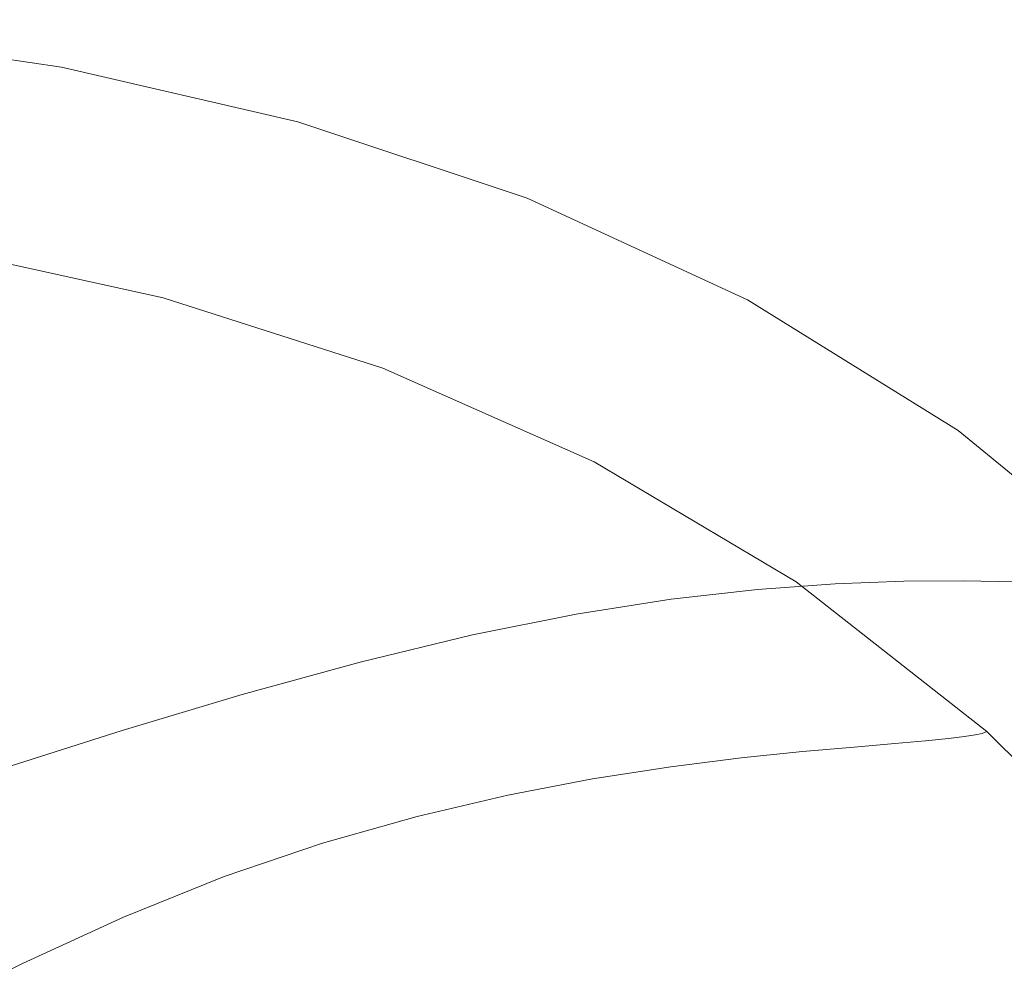
# Model space of a CAD drawing. Extents: x -833 to 850, y -406 to 406.
# Drawn here: x 515 to 687, y 230 to 399 of the extents above; entities that cross this region are included whole.
import ezdxf

# ---------------------------------------------------------------- set-up
doc = ezdxf.new("R2010")
doc.units = 0
doc.header["$LTSCALE"] = 500
doc.header["$MEASUREMENT"] = 0
doc.layers.add('BESCO_AKRYL', color=7, linetype='Continuous')

msp = doc.modelspace()

# ---------------------------------------------------------------- linework, layer by layer
at = {"layer": 'BESCO_AKRYL', "lineweight": 0}
for points, invisible_edges in [([(515.38, 392.88, 640.42), (511.48, 393.12, 625.74), (469.42, 399.49, 619.69), (473.18, 399.24, 634.22)], 15), ([(518.23, 392.67, 651.18), (515.38, 392.88, 640.42), (473.18, 399.24, 634.22), (475.92, 399.03, 644.87)], 15), ([(520.16, 392.46, 658.65), (518.23, 392.67, 651.18), (475.92, 399.03, 644.87), (477.78, 398.81, 652.27)], 15), ([(520.16, 392.46, 658.65), (477.78, 398.81, 652.27), (478.92, 398.58, 657.05), (521.34, 392.23, 663.47)], 15), ([(521.34, 392.23, 663.47), (478.92, 398.58, 657.05), (479.5, 398.3, 659.81), (521.93, 391.95, 666.25)], 15), ([(521.7, 390.59, 668.69), (521.95, 391.16, 668.24), (479.54, 397.49, 661.78), (479.31, 396.92, 662.23)], 15), ([(521.93, 391.95, 666.25), (479.5, 398.3, 659.81), (479.65, 397.94, 661.17), (522.08, 391.6, 667.63)], 15), ([(522.08, 391.6, 667.63), (479.65, 397.94, 661.17), (479.54, 397.49, 661.78), (521.95, 391.16, 668.24)], 11), ([(520.83, 389.08, 669.21), (521.32, 389.9, 669.01), (478.97, 396.22, 662.55), (478.52, 395.39, 662.76)], 15), ([(521.32, 389.9, 669.01), (521.7, 390.59, 668.69), (479.31, 396.92, 662.23), (478.97, 396.22, 662.55)], 15), ([(472.13, 393.4, 485.18), (482.72, 393.99, 520.77), (522.88, 384.36, 525.75), (511.93, 383.78, 489.82)], 15), ([(520.23, 388.14, 669.32), (477.97, 394.43, 662.87), (477.32, 393.34, 662.9), (519.52, 387.07, 669.34)], 15), ([(520.23, 388.14, 669.32), (520.83, 389.08, 669.21), (478.52, 395.39, 662.76), (477.97, 394.43, 662.87)], 15), ([(482.72, 393.99, 520.77), (491.96, 394.06, 553.33), (532.43, 384.42, 558.62), (522.88, 384.36, 525.75)], 15), ([(491.96, 394.06, 553.33), (499.84, 393.8, 582.16), (540.57, 384.17, 587.72), (532.43, 384.42, 558.62)], 15), ([(499.84, 393.8, 582.16), (506.35, 393.42, 606.53), (547.3, 383.8, 612.33), (540.57, 384.17, 587.72)], 15), ([(518.7, 385.86, 669.3), (476.57, 392.12, 662.87), (475.73, 390.76, 662.8), (517.79, 384.53, 669.22)], 15), ([(519.52, 387.07, 669.34), (477.32, 393.34, 662.9), (476.57, 392.12, 662.87), (518.7, 385.86, 669.3)], 15), ([(511.48, 393.12, 625.74), (552.6, 383.51, 631.73), (547.3, 383.8, 612.33), (506.35, 393.42, 606.53)], 15), ([(515.38, 392.88, 640.42), (556.64, 383.27, 646.54), (552.6, 383.51, 631.73), (511.48, 393.12, 625.74)], 15), ([(518.23, 392.67, 651.18), (559.57, 383.06, 657.4), (556.64, 383.27, 646.54), (515.38, 392.88, 640.42)], 15), ([(520.16, 392.46, 658.65), (561.56, 382.86, 664.95), (559.57, 383.06, 657.4), (518.23, 392.67, 651.18)], 15), ([(520.16, 392.46, 658.65), (521.34, 392.23, 663.47), (562.78, 382.63, 669.81), (561.56, 382.86, 664.95)], 15), ([(521.34, 392.23, 663.47), (521.93, 391.95, 666.25), (563.38, 382.36, 672.62), (562.78, 382.63, 669.81)], 15), ([(517.79, 384.53, 669.22), (475.73, 390.76, 662.8), (474.79, 389.26, 662.7), (516.77, 383.06, 669.11)], 15), ([(521.32, 389.9, 669.01), (562.69, 380.36, 675.38), (563.1, 381.04, 675.07), (521.7, 390.59, 668.69)], 15), ([(521.7, 390.59, 668.69), (563.1, 381.04, 675.07), (563.38, 381.59, 674.61), (521.95, 391.16, 668.24)], 15), ([(521.93, 391.95, 666.25), (522.08, 391.6, 667.63), (563.53, 382.02, 674.01), (563.38, 382.36, 672.62)], 15), ([(522.08, 391.6, 667.63), (521.95, 391.16, 668.24), (563.38, 381.59, 674.61), (563.53, 382.02, 674.01)], 13), ([(515.66, 381.45, 668.99), (516.77, 383.06, 669.11), (474.79, 389.26, 662.7), (473.77, 387.63, 662.6)], 15), ([(520.23, 388.14, 669.32), (561.51, 378.65, 675.68), (562.16, 379.57, 675.58), (520.83, 389.08, 669.21)], 15), ([(520.83, 389.08, 669.21), (562.16, 379.57, 675.58), (562.69, 380.36, 675.38), (521.32, 389.9, 669.01)], 15), ([(514.48, 379.73, 668.86), (515.66, 381.45, 668.99), (473.77, 387.63, 662.6), (472.68, 385.88, 662.48)], 15), ([(519.52, 387.07, 669.34), (518.7, 385.86, 669.3), (559.86, 376.43, 675.65), (560.74, 377.6, 675.7)], 15), ([(520.23, 388.14, 669.32), (519.52, 387.07, 669.34), (560.74, 377.6, 675.7), (561.51, 378.65, 675.68)], 15), ([(518.7, 385.86, 669.3), (517.79, 384.53, 669.22), (558.87, 375.12, 675.56), (559.86, 376.43, 675.65)], 15), ([(511.93, 383.78, 489.82), (550.69, 370.29, 494.37), (537.99, 369.05, 455.76), (499.6, 382.48, 451.57)], 15), ([(511.93, 383.78, 489.82), (522.88, 384.36, 525.75), (561.95, 370.85, 530.62), (550.69, 370.29, 494.37)], 15), ([(517.79, 384.53, 669.22), (516.77, 383.06, 669.11), (557.77, 373.69, 675.44), (558.87, 375.12, 675.56)], 15), ([(522.88, 384.36, 525.75), (532.43, 384.42, 558.62), (571.78, 370.92, 563.8), (561.95, 370.85, 530.62)], 15), ([(532.43, 384.42, 558.62), (540.57, 384.17, 587.72), (580.15, 370.67, 593.18), (571.78, 370.92, 563.8)], 15), ([(540.57, 384.17, 587.72), (547.3, 383.8, 612.33), (587.07, 370.32, 618.01), (580.15, 370.67, 593.18)], 15), ([(552.6, 383.51, 631.73), (592.52, 370.04, 637.59), (587.07, 370.32, 618.01), (547.3, 383.8, 612.33)], 15), ([(556.64, 383.27, 646.54), (596.67, 369.81, 652.54), (592.52, 370.04, 637.59), (552.6, 383.51, 631.73)], 15), ([(499.6, 382.48, 451.57), (537.99, 369.05, 455.76), (523.86, 366.92, 415.53), (485.88, 380.28, 411.71)], 15), ([(515.66, 381.45, 668.99), (556.58, 372.12, 675.3), (557.77, 373.69, 675.44), (516.77, 383.06, 669.11)], 15), ([(559.57, 383.06, 657.4), (599.69, 369.6, 663.5), (596.67, 369.81, 652.54), (556.64, 383.27, 646.54)], 15), ([(561.56, 382.86, 664.95), (601.74, 369.41, 671.11), (599.69, 369.6, 663.5), (559.57, 383.06, 657.4)], 15), ([(561.56, 382.86, 664.95), (562.78, 382.63, 669.81), (602.98, 369.19, 676.02), (601.74, 369.41, 671.11)], 15), ([(562.78, 382.63, 669.81), (563.38, 382.36, 672.62), (603.59, 368.93, 678.85), (602.98, 369.19, 676.02)], 15), ([(563.38, 382.36, 672.62), (563.53, 382.02, 674.01), (603.73, 368.6, 680.26), (603.59, 368.93, 678.85)], 15), ([(563.53, 382.02, 674.01), (563.38, 381.59, 674.61), (603.57, 368.18, 680.86), (603.73, 368.6, 680.26)], 13), ([(485.88, 380.28, 411.71), (523.86, 366.92, 415.53), (508.32, 363.73, 374.41), (470.79, 376.97, 370.97)], 15), ([(514.48, 379.73, 668.86), (555.3, 370.44, 675.16), (556.58, 372.12, 675.3), (515.66, 381.45, 668.99)], 15), ([(562.16, 379.57, 675.58), (602.25, 366.23, 681.83), (602.82, 367, 681.63), (562.69, 380.36, 675.38)], 15), ([(562.69, 380.36, 675.38), (602.82, 367, 681.63), (603.26, 367.65, 681.32), (563.1, 381.04, 675.07)], 15), ([(563.1, 381.04, 675.07), (603.26, 367.65, 681.32), (603.57, 368.18, 680.86), (563.38, 381.59, 674.61)], 15), ([(513.24, 377.95, 668.73), (553.97, 368.7, 675.01), (555.3, 370.44, 675.16), (514.48, 379.73, 668.86)], 15), ([(561.51, 378.65, 675.68), (560.74, 377.6, 675.7), (600.73, 364.34, 681.93), (601.55, 365.35, 681.92)], 15), ([(561.51, 378.65, 675.68), (601.55, 365.35, 681.92), (602.25, 366.23, 681.83), (562.16, 379.57, 675.58)], 15), ([(511.98, 376.12, 668.59), (552.61, 366.92, 674.86), (553.97, 368.7, 675.01), (513.24, 377.95, 668.73)], 15), ([(560.74, 377.6, 675.7), (559.86, 376.43, 675.65), (599.78, 363.2, 681.87), (600.73, 364.34, 681.93)], 15), ([(511.98, 376.12, 668.59), (510.71, 374.28, 668.45), (551.24, 365.12, 674.7), (552.61, 366.92, 674.86)], 15), ([(558.87, 375.12, 675.56), (557.77, 373.69, 675.44), (597.55, 360.56, 681.63), (598.72, 361.94, 681.77)], 15), ([(559.86, 376.43, 675.65), (558.87, 375.12, 675.56), (598.72, 361.94, 681.77), (599.78, 363.2, 681.87)], 15), ([(510.71, 374.28, 668.45), (509.45, 372.46, 668.31), (549.88, 363.35, 674.55), (551.24, 365.12, 674.7)], 15), ([(556.58, 372.12, 675.3), (596.27, 359.04, 681.49), (597.55, 360.56, 681.63), (557.77, 373.69, 675.44)], 15), ([(509.45, 372.46, 668.31), (508.24, 370.69, 668.18), (548.57, 361.63, 674.4), (549.88, 363.35, 674.55)], 15), ([(555.3, 370.44, 675.16), (594.9, 357.43, 681.33), (596.27, 359.04, 681.49), (556.58, 372.12, 675.3)], 15), ([(508.24, 370.69, 668.18), (507.08, 369.01, 668.05), (547.32, 359.99, 674.26), (548.57, 361.63, 674.4)], 15), ([(550.69, 370.29, 494.37), (588.08, 352.34, 498.78), (575.06, 351.16, 459.83), (537.99, 369.05, 455.76)], 15), ([(550.69, 370.29, 494.37), (561.95, 370.85, 530.62), (599.63, 352.88, 535.36), (588.08, 352.34, 498.78)], 15), ([(553.97, 368.7, 675.01), (593.47, 355.75, 681.16), (594.9, 357.43, 681.33), (555.3, 370.44, 675.16)], 15), ([(561.95, 370.85, 530.62), (571.78, 370.92, 563.8), (609.71, 352.94, 568.84), (599.63, 352.88, 535.36)], 15), ([(571.78, 370.92, 563.8), (580.15, 370.67, 593.18), (618.29, 352.71, 598.47), (609.71, 352.94, 568.84)], 15), ([(580.15, 370.67, 593.18), (587.07, 370.32, 618.01), (625.38, 352.37, 623.53), (618.29, 352.71, 598.47)], 15), ([(592.52, 370.04, 637.59), (630.97, 352.1, 643.28), (625.38, 352.37, 623.53), (587.07, 370.32, 618.01)], 15), ([(596.67, 369.81, 652.54), (635.23, 351.88, 658.36), (630.97, 352.1, 643.28), (592.52, 370.04, 637.59)], 15), ([(599.69, 369.6, 663.5), (638.32, 351.69, 669.42), (635.23, 351.88, 658.36), (596.67, 369.81, 652.54)], 15), ([(601.74, 369.41, 671.11), (640.42, 351.5, 677.11), (638.32, 351.69, 669.42), (599.69, 369.6, 663.5)], 15), ([(506, 367.45, 667.93), (546.15, 358.46, 674.13), (547.32, 359.99, 674.26), (507.08, 369.01, 668.05)], 15), ([(537.99, 369.05, 455.76), (575.06, 351.16, 459.83), (560.57, 349.14, 419.24), (523.86, 366.92, 415.53)], 15), ([(552.61, 366.92, 674.86), (592.02, 354.03, 681), (593.47, 355.75, 681.16), (553.97, 368.7, 675.01)], 15), ([(601.74, 369.41, 671.11), (602.98, 369.19, 676.02), (641.69, 351.29, 682.05), (640.42, 351.5, 677.11)], 15), ([(602.98, 369.19, 676.02), (603.59, 368.93, 678.85), (642.31, 351.05, 684.91), (641.69, 351.29, 682.05)], 15), ([(603.26, 367.65, 681.32), (641.93, 349.83, 687.39), (642.26, 350.34, 686.93), (603.57, 368.18, 680.86)], 15), ([(603.73, 368.6, 680.26), (603.57, 368.18, 680.86), (642.26, 350.34, 686.93), (642.44, 350.73, 686.32)], 13), ([(603.59, 368.93, 678.85), (603.73, 368.6, 680.26), (642.44, 350.73, 686.32), (642.31, 351.05, 684.91)], 15), ([(505, 366.01, 667.82), (545.07, 357.05, 674), (546.15, 358.46, 674.13), (506, 367.45, 667.93)], 15), ([(523.86, 366.92, 415.53), (560.57, 349.14, 419.24), (544.62, 346.1, 377.76), (508.32, 363.73, 374.41)], 15), ([(552.61, 366.92, 674.86), (551.24, 365.12, 674.7), (590.55, 352.3, 680.83), (592.02, 354.03, 681)], 15), ([(601.55, 365.35, 681.92), (640.1, 347.64, 687.98), (640.84, 348.48, 687.89), (602.25, 366.23, 681.83)], 15), ([(602.25, 366.23, 681.83), (640.84, 348.48, 687.89), (641.45, 349.21, 687.7), (602.82, 367, 681.63)], 15), ([(602.82, 367, 681.63), (641.45, 349.21, 687.7), (641.93, 349.83, 687.39), (603.26, 367.65, 681.32)], 15), ([(503.22, 363.49, 667.53), (543.16, 354.6, 673.69), (544.08, 355.76, 673.85), (504.07, 364.68, 667.68)], 15), ([(504.07, 364.68, 667.68), (544.08, 355.76, 673.85), (545.07, 357.05, 674), (505, 366.01, 667.82)], 15), ([(551.24, 365.12, 674.7), (549.88, 363.35, 674.55), (589.1, 350.58, 680.66), (590.55, 352.3, 680.83)], 15), ([(601.55, 365.35, 681.92), (600.73, 364.34, 681.93), (639.22, 346.67, 687.98), (640.1, 347.64, 687.98)], 15), ([(508.32, 363.73, 374.41), (544.62, 346.1, 377.76), (527.23, 341.86, 336.1), (491.38, 359.28, 333.13)], 15), ([(503.22, 363.49, 667.53), (502.45, 362.42, 667.33), (542.33, 353.55, 673.48), (543.16, 354.6, 673.69)], 15), ([(549.88, 363.35, 674.55), (548.57, 361.63, 674.4), (587.69, 348.92, 680.5), (589.1, 350.58, 680.66)], 15), ([(599.78, 363.2, 681.87), (598.72, 361.94, 681.77), (637.09, 344.4, 687.8), (638.21, 345.6, 687.91)], 15), ([(600.73, 364.34, 681.93), (599.78, 363.2, 681.87), (638.21, 345.6, 687.91), (639.22, 346.67, 687.98)], 15), ([(501.74, 361.48, 667.1), (501.11, 360.68, 666.8), (540.89, 351.86, 672.94), (541.57, 352.64, 673.24)], 15), ([(502.45, 362.42, 667.33), (501.74, 361.48, 667.1), (541.57, 352.64, 673.24), (542.33, 353.55, 673.48)], 15), ([(548.57, 361.63, 674.4), (547.32, 359.99, 674.26), (586.35, 347.34, 680.34), (587.69, 348.92, 680.5)], 15), ([(598.72, 361.94, 681.77), (597.55, 360.56, 681.63), (635.84, 343.08, 687.65), (637.09, 344.4, 687.8)], 15), ([(473.03, 353.38, 292.41), (491.38, 359.28, 333.13), (527.23, 341.86, 336.1), (508.39, 336.25, 295.02)], 15), ([(499.38, 359.05, 664.95), (539.06, 350.27, 671.05), (539.75, 350.69, 672.12), (500.04, 359.48, 666)], 11), ([(500.04, 359.48, 666), (539.75, 350.69, 672.12), (540.28, 351.21, 672.57), (500.54, 360.01, 666.44)], 15), ([(501.11, 360.68, 666.8), (500.54, 360.01, 666.44), (540.28, 351.21, 672.57), (540.89, 351.86, 672.94)], 15), ([(546.15, 358.46, 674.13), (585.11, 345.87, 680.2), (586.35, 347.34, 680.34), (547.32, 359.99, 674.26)], 15), ([(596.27, 359.04, 681.49), (634.47, 341.64, 687.49), (635.84, 343.08, 687.65), (597.55, 360.56, 681.63)], 15), ([(494.36, 357.87, 652.77), (490.94, 357.36, 643.91), (530.27, 348.62, 649.78), (533.82, 349.12, 658.73)], 15), ([(496.76, 358.29, 658.87), (494.36, 357.87, 652.77), (533.82, 349.12, 658.73), (536.32, 349.53, 664.9)], 15), ([(496.76, 358.29, 658.87), (536.32, 349.53, 664.9), (537.99, 349.9, 668.83), (498.36, 358.67, 662.75)], 15), ([(498.36, 358.67, 662.75), (537.99, 349.9, 668.83), (539.06, 350.27, 671.05), (499.38, 359.05, 664.95)], 15), ([(545.07, 357.05, 674), (583.95, 344.51, 680.05), (585.11, 345.87, 680.2), (546.15, 358.46, 674.13)], 15), ([(594.9, 357.43, 681.33), (633.02, 340.1, 687.32), (634.47, 341.64, 687.49), (596.27, 359.04, 681.49)], 15), ([(472.43, 354.86, 595.47), (511.05, 346.18, 600.81), (519.11, 347.2, 621.36), (480.19, 355.9, 615.8)], 15), ([(486.29, 356.72, 631.77), (480.19, 355.9, 615.8), (519.11, 347.2, 621.36), (525.45, 348, 637.5)], 15), ([(490.94, 357.36, 643.91), (486.29, 356.72, 631.77), (525.45, 348, 637.5), (530.27, 348.62, 649.78)], 15), ([(543.16, 354.6, 673.69), (581.91, 342.14, 679.72), (582.89, 343.27, 679.9), (544.08, 355.76, 673.85)], 15), ([(544.08, 355.76, 673.85), (582.89, 343.27, 679.9), (583.95, 344.51, 680.05), (545.07, 357.05, 674)], 15), ([(592.02, 354.03, 681), (629.96, 336.86, 686.96), (631.51, 338.5, 687.14), (593.47, 355.75, 681.16)], 15), ([(593.47, 355.75, 681.16), (631.51, 338.5, 687.14), (633.02, 340.1, 687.32), (594.9, 357.43, 681.33)], 15), ([(543.16, 354.6, 673.69), (542.33, 353.55, 673.48), (581.02, 341.13, 679.51), (581.91, 342.14, 679.72)], 15), ([(592.02, 354.03, 681), (590.55, 352.3, 680.83), (628.4, 335.22, 686.78), (629.96, 336.86, 686.96)], 15), ([(541.57, 352.64, 673.24), (540.89, 351.86, 672.94), (579.48, 339.5, 678.94), (580.21, 340.25, 679.25)], 15), ([(542.33, 353.55, 673.48), (541.57, 352.64, 673.24), (580.21, 340.25, 679.25), (581.02, 341.13, 679.51)], 15), ([(588.08, 352.34, 498.78), (623.83, 329.31, 503.03), (610.5, 328.2, 463.74), (575.06, 351.16, 459.83)], 15), ([(588.08, 352.34, 498.78), (599.63, 352.88, 535.36), (635.64, 329.81, 539.92), (623.83, 329.31, 503.03)], 15), ([(590.55, 352.3, 680.83), (589.1, 350.58, 680.66), (626.85, 333.59, 686.59), (628.4, 335.22, 686.78)], 15), ([(599.63, 352.88, 535.36), (609.71, 352.94, 568.84), (645.94, 329.87, 573.68), (635.64, 329.81, 539.92)], 15), ([(609.71, 352.94, 568.84), (618.29, 352.71, 598.47), (654.72, 329.65, 603.57), (645.94, 329.87, 573.68)], 15), ([(618.29, 352.71, 598.47), (625.38, 352.37, 623.53), (661.97, 329.33, 628.84), (654.72, 329.65, 603.57)], 15), ([(630.97, 352.1, 643.28), (667.69, 329.08, 648.76), (661.97, 329.33, 628.84), (625.38, 352.37, 623.53)], 15), ([(539.06, 350.27, 671.05), (577.54, 337.97, 677.03), (578.27, 338.37, 678.11), (539.75, 350.69, 672.12)], 11), ([(539.75, 350.69, 672.12), (578.27, 338.37, 678.11), (578.83, 338.87, 678.56), (540.28, 351.21, 672.57)], 15), ([(540.89, 351.86, 672.94), (540.28, 351.21, 672.57), (578.83, 338.87, 678.56), (579.48, 339.5, 678.94)], 15), ([(575.06, 351.16, 459.83), (610.5, 328.2, 463.74), (595.67, 326.32, 422.81), (560.57, 349.14, 419.24)], 15), ([(589.1, 350.58, 680.66), (587.69, 348.92, 680.5), (625.36, 332.01, 686.42), (626.85, 333.59, 686.59)], 15), ([(635.23, 351.88, 658.36), (672.04, 328.88, 663.97), (667.69, 329.08, 648.76), (630.97, 352.1, 643.28)], 15), ([(638.32, 351.69, 669.42), (675.2, 328.7, 675.12), (672.04, 328.88, 663.97), (635.23, 351.88, 658.36)], 15), ([(640.42, 351.5, 677.11), (677.34, 328.52, 682.87), (675.2, 328.7, 675.12), (638.32, 351.69, 669.42)], 15), ([(640.42, 351.5, 677.11), (641.69, 351.29, 682.05), (678.64, 328.33, 687.86), (677.34, 328.52, 682.87)], 15), ([(641.69, 351.29, 682.05), (642.31, 351.05, 684.91), (679.26, 328.1, 690.74), (678.64, 328.33, 687.86)], 15), ([(642.44, 350.73, 686.32), (642.26, 350.34, 686.93), (679.19, 327.44, 692.77), (679.39, 327.81, 692.16)], 13), ([(642.31, 351.05, 684.91), (642.44, 350.73, 686.32), (679.39, 327.81, 692.16), (679.26, 328.1, 690.74)], 15), ([(533.82, 349.12, 658.73), (530.27, 348.62, 649.78), (568.45, 336.38, 655.52), (572.12, 336.85, 664.57)], 15), ([(536.32, 349.53, 664.9), (533.82, 349.12, 658.73), (572.12, 336.85, 664.57), (574.7, 337.25, 670.81)], 15), ([(536.32, 349.53, 664.9), (574.7, 337.25, 670.81), (576.43, 337.61, 674.78), (537.99, 349.9, 668.83)], 15), ([(537.99, 349.9, 668.83), (576.43, 337.61, 674.78), (577.54, 337.97, 677.03), (539.06, 350.27, 671.05)], 15), ([(560.57, 349.14, 419.24), (595.67, 326.32, 422.81), (579.35, 323.48, 380.97), (544.62, 346.1, 377.76)], 15), ([(587.69, 348.92, 680.5), (586.35, 347.34, 680.34), (623.93, 330.5, 686.25), (625.36, 332.01, 686.42)], 15), ([(640.84, 348.48, 687.89), (677.68, 325.7, 693.73), (678.33, 326.39, 693.54), (641.45, 349.21, 687.7)], 15), ([(641.45, 349.21, 687.7), (678.33, 326.39, 693.54), (678.83, 326.96, 693.23), (641.93, 349.83, 687.39)], 15), ([(641.93, 349.83, 687.39), (678.83, 326.96, 693.23), (679.19, 327.44, 692.77), (642.26, 350.34, 686.93)], 15), ([(511.05, 346.18, 600.81), (548.57, 334.02, 606.04), (556.91, 335, 626.8), (519.11, 347.2, 621.36)], 15), ([(525.45, 348, 637.5), (519.11, 347.2, 621.36), (556.91, 335, 626.8), (563.45, 335.77, 643.12)], 15), ([(530.27, 348.62, 649.78), (525.45, 348, 637.5), (563.45, 335.77, 643.12), (568.45, 336.38, 655.52)], 15), ([(585.11, 345.87, 680.2), (622.61, 329.1, 686.09), (623.93, 330.5, 686.25), (586.35, 347.34, 680.34)], 15), ([(640.1, 347.64, 687.98), (639.22, 346.67, 687.98), (675.96, 324.02, 693.8), (676.89, 324.91, 693.81)], 15), ([(640.1, 347.64, 687.98), (676.89, 324.91, 693.81), (677.68, 325.7, 693.73), (640.84, 348.48, 687.89)], 15), ([(501.44, 344.77, 576.44), (538.63, 332.66, 581.4), (548.57, 334.02, 606.04), (511.05, 346.18, 600.81)], 15), ([(544.62, 346.1, 377.76), (579.35, 323.48, 380.97), (561.55, 319.52, 338.97), (527.23, 341.86, 336.1)], 15), ([(583.95, 344.51, 680.05), (621.38, 327.81, 685.94), (622.61, 329.1, 686.09), (585.11, 345.87, 680.2)], 15), ([(638.21, 345.6, 687.91), (637.09, 344.4, 687.8), (673.71, 321.89, 693.6), (674.9, 323.01, 693.73)], 15), ([(639.22, 346.67, 687.98), (638.21, 345.6, 687.91), (674.9, 323.01, 693.73), (675.96, 324.02, 693.8)], 15), ([(490.46, 342.79, 548.82), (527.27, 330.75, 553.49), (538.63, 332.66, 581.4), (501.44, 344.77, 576.44)], 15), ([(582.89, 343.27, 679.9), (620.25, 326.63, 685.77), (621.38, 327.81, 685.94), (583.95, 344.51, 680.05)], 15), ([(637.09, 344.4, 687.8), (635.84, 343.08, 687.65), (672.39, 320.66, 693.44), (673.71, 321.89, 693.6)], 15), ([(478.28, 340.07, 518.54), (514.67, 328.12, 522.89), (527.27, 330.75, 553.49), (490.46, 342.79, 548.82)], 15), ([(581.91, 342.14, 679.72), (581.02, 341.13, 679.51), (618.26, 324.6, 685.36), (619.21, 325.55, 685.58)], 15), ([(581.91, 342.14, 679.72), (619.21, 325.55, 685.58), (620.25, 326.63, 685.77), (582.89, 343.27, 679.9)], 15), ([(634.47, 341.64, 687.49), (670.95, 319.31, 693.27), (672.39, 320.66, 693.44), (635.84, 343.08, 687.65)], 15), ([(508.39, 336.25, 295.02), (527.23, 341.86, 336.1), (561.55, 319.52, 338.97), (542.26, 314.27, 297.53)], 15), ([(580.21, 340.25, 679.25), (579.48, 339.5, 678.94), (616.63, 323.04, 684.78), (617.4, 323.76, 685.1)], 15), ([(581.02, 341.13, 679.51), (580.21, 340.25, 679.25), (617.4, 323.76, 685.1), (618.26, 324.6, 685.36)], 15), ([(633.02, 340.1, 687.32), (669.41, 317.87, 693.09), (670.95, 319.31, 693.27), (634.47, 341.64, 687.49)], 15), ([(478.28, 340.07, 518.54), (465.09, 336.42, 486.17), (501.01, 324.6, 490.18), (514.67, 328.12, 522.89)], 15), ([(578.27, 338.37, 678.11), (615.35, 321.97, 683.93), (615.95, 322.44, 684.39), (578.83, 338.87, 678.56)], 15), ([(579.48, 339.5, 678.94), (578.83, 338.87, 678.56), (615.95, 322.44, 684.39), (616.63, 323.04, 684.78)], 15), ([(629.96, 336.86, 686.96), (666.17, 314.85, 692.7), (667.81, 316.38, 692.89), (631.51, 338.5, 687.14)], 15), ([(631.51, 338.5, 687.14), (667.81, 316.38, 692.89), (669.41, 317.87, 693.09), (633.02, 340.1, 687.32)], 15), ([(572.12, 336.85, 664.57), (568.45, 336.38, 655.52), (605.21, 320.07, 661.1), (608.99, 320.52, 670.24)], 15), ([(574.7, 337.25, 670.81), (572.12, 336.85, 664.57), (608.99, 320.52, 670.24), (611.66, 320.9, 676.54)], 15), ([(574.7, 337.25, 670.81), (611.66, 320.9, 676.54), (613.44, 321.24, 680.56), (576.43, 337.61, 674.78)], 15), ([(576.43, 337.61, 674.78), (613.44, 321.24, 680.56), (614.6, 321.58, 682.83), (577.54, 337.97, 677.03)], 15), ([(577.54, 337.97, 677.03), (614.6, 321.58, 682.83), (615.35, 321.97, 683.93), (578.27, 338.37, 678.11)], 11), ([(629.96, 336.86, 686.96), (628.4, 335.22, 686.78), (664.52, 313.31, 692.5), (666.17, 314.85, 692.7)], 15), ([(488.64, 329.58, 255.02), (508.39, 336.25, 295.02), (542.26, 314.27, 297.53), (522.04, 308.03, 257.19)], 15), ([(563.45, 335.77, 643.12), (556.91, 335, 626.8), (593.32, 318.76, 632.09), (600.06, 319.5, 648.57)], 15), ([(568.45, 336.38, 655.52), (563.45, 335.77, 643.12), (600.06, 319.5, 648.57), (605.21, 320.07, 661.1)], 15), ([(628.4, 335.22, 686.78), (626.85, 333.59, 686.59), (662.89, 311.78, 692.3), (664.52, 313.31, 692.5)], 15), ([(538.63, 332.66, 581.4), (574.49, 316.54, 586.23), (584.73, 317.83, 611.11), (548.57, 334.02, 606.04)], 15), ([(548.57, 334.02, 606.04), (584.73, 317.83, 611.11), (593.32, 318.76, 632.09), (556.91, 335, 626.8)], 15), ([(626.85, 333.59, 686.59), (625.36, 332.01, 686.42), (661.31, 310.31, 692.11), (662.89, 311.78, 692.3)], 15), ([(527.27, 330.75, 553.49), (562.78, 314.72, 558.04), (574.49, 316.54, 586.23), (538.63, 332.66, 581.4)], 15), ([(625.36, 332.01, 686.42), (623.93, 330.5, 686.25), (659.8, 308.9, 691.93), (661.31, 310.31, 692.11)], 15), ([(514.67, 328.12, 522.89), (549.78, 312.22, 527.12), (562.78, 314.72, 558.04), (527.27, 330.75, 553.49)], 15), ([(622.61, 329.1, 686.09), (658.4, 307.59, 691.77), (659.8, 308.9, 691.93), (623.93, 330.5, 686.25)], 15), ([(669.68, 301.05, 544.26), (635.64, 329.81, 539.92), (645.94, 329.87, 573.68), (680.2, 301.1, 578.29)], 15), ([(680.2, 301.1, 578.29), (645.94, 329.87, 573.68), (654.72, 329.65, 603.57), (689.16, 300.9, 608.42)], 15), ([(468.52, 322.18, 216.59), (488.64, 329.58, 255.02), (522.04, 308.03, 257.19), (501.43, 301.12, 218.43)], 15), ([(514.67, 328.12, 522.89), (501.01, 324.6, 490.18), (535.69, 308.87, 494.08), (549.78, 312.22, 527.12)], 15), ([(644.01, 299.58, 467.47), (628.86, 297.86, 426.21), (595.67, 326.32, 422.81), (610.5, 328.2, 463.74)], 15), ([(657.62, 300.59, 507.07), (644.01, 299.58, 467.47), (610.5, 328.2, 463.74), (623.83, 329.31, 503.03)], 15), ([(621.38, 327.81, 685.94), (657.1, 306.38, 691.6), (658.4, 307.59, 691.77), (622.61, 329.1, 686.09)], 15), ([(657.62, 300.59, 507.07), (623.83, 329.31, 503.03), (635.64, 329.81, 539.92), (669.68, 301.05, 544.26)], 15), ([(689.16, 300.9, 608.42), (654.72, 329.65, 603.57), (661.97, 329.33, 628.84), (696.56, 300.61, 633.9)], 15), ([(702.4, 300.38, 653.98), (696.56, 300.61, 633.9), (661.97, 329.33, 628.84), (667.69, 329.08, 648.76)], 15), ([(706.84, 300.2, 669.31), (702.4, 300.38, 653.98), (667.69, 329.08, 648.76), (672.04, 328.88, 663.97)], 15), ([(710.06, 300.03, 680.55), (706.84, 300.2, 669.31), (672.04, 328.88, 663.97), (675.2, 328.7, 675.12)], 15), ([(712.24, 299.87, 688.36), (710.06, 300.03, 680.55), (675.2, 328.7, 675.12), (677.34, 328.52, 682.87)], 15), ([(712.24, 299.87, 688.36), (677.34, 328.52, 682.87), (678.64, 328.33, 687.86), (713.56, 299.7, 693.39)], 15), ([(713.56, 299.7, 693.39), (678.64, 328.33, 687.86), (679.26, 328.1, 690.74), (714.2, 299.49, 696.29)], 15), ([(619.21, 325.55, 685.58), (654.81, 304.27, 691.22), (655.91, 305.28, 691.42), (620.25, 326.63, 685.77)], 15), ([(620.25, 326.63, 685.77), (655.91, 305.28, 691.42), (657.1, 306.38, 691.6), (621.38, 327.81, 685.94)], 15), ([(712.51, 297.3, 699.28), (713.19, 297.92, 699.1), (678.33, 326.39, 693.54), (677.68, 325.7, 693.73)], 15), ([(713.19, 297.92, 699.1), (713.72, 298.45, 698.79), (678.83, 326.96, 693.23), (678.33, 326.39, 693.54)], 15), ([(713.72, 298.45, 698.79), (714.1, 298.88, 698.34), (679.19, 327.44, 692.77), (678.83, 326.96, 693.23)], 15), ([(714.32, 299.22, 697.72), (679.39, 327.81, 692.16), (679.19, 327.44, 692.77), (714.1, 298.88, 698.34)], 11), ([(714.2, 299.49, 696.29), (679.26, 328.1, 690.74), (679.39, 327.81, 692.16), (714.32, 299.22, 697.72)], 15), ([(628.86, 297.86, 426.21), (612.19, 295.27, 384.04), (579.35, 323.48, 380.97), (595.67, 326.32, 422.81)], 15), ([(619.21, 325.55, 685.58), (618.26, 324.6, 685.36), (653.81, 303.38, 690.99), (654.81, 304.27, 691.22)], 15), ([(711.67, 296.58, 699.36), (676.89, 324.91, 693.81), (675.96, 324.02, 693.8), (710.7, 295.76, 699.35)], 15), ([(711.67, 296.58, 699.36), (712.51, 297.3, 699.28), (677.68, 325.7, 693.73), (676.89, 324.91, 693.81)], 15), ([(501.01, 324.6, 490.18), (486.48, 320.03, 455.95), (520.69, 304.51, 459.5), (535.69, 308.87, 494.08)], 15), ([(612.19, 295.27, 384.04), (593.99, 291.65, 341.69), (561.55, 319.52, 338.97), (579.35, 323.48, 380.97)], 15), ([(616.63, 323.04, 684.78), (615.95, 322.44, 684.39), (651.37, 301.37, 690), (652.09, 301.92, 690.39)], 15), ([(617.4, 323.76, 685.1), (616.63, 323.04, 684.78), (652.09, 301.92, 690.39), (652.9, 302.6, 690.72)], 15), ([(618.26, 324.6, 685.36), (617.4, 323.76, 685.1), (652.9, 302.6, 690.72), (653.81, 303.38, 690.99)], 15), ([(709.58, 294.84, 699.26), (674.9, 323.01, 693.73), (673.71, 321.89, 693.6), (708.33, 293.82, 699.13)], 15), ([(710.7, 295.76, 699.35), (675.96, 324.02, 693.8), (674.9, 323.01, 693.73), (709.58, 294.84, 699.26)], 15), ([(611.66, 320.9, 676.54), (646.93, 299.93, 682.07), (648.77, 300.24, 686.12), (613.44, 321.24, 680.56)], 15), ([(613.44, 321.24, 680.56), (648.77, 300.24, 686.12), (649.96, 300.56, 688.42), (614.6, 321.58, 682.83)], 15), ([(614.6, 321.58, 682.83), (649.96, 300.56, 688.42), (650.75, 300.92, 689.53), (615.35, 321.97, 683.93)], 11), ([(615.35, 321.97, 683.93), (650.75, 300.92, 689.53), (651.37, 301.37, 690), (615.95, 322.44, 684.39)], 15), ([(708.33, 293.82, 699.13), (673.71, 321.89, 693.6), (672.39, 320.66, 693.44), (706.94, 292.69, 698.96)], 15), ([(486.48, 320.03, 455.95), (471.25, 314.22, 420.8), (504.96, 298.99, 423.99), (520.69, 304.51, 459.5)], 15), ([(574.28, 286.86, 299.93), (542.26, 314.27, 297.53), (561.55, 319.52, 338.97), (593.99, 291.65, 341.69)], 15), ([(600.06, 319.5, 648.57), (593.32, 318.76, 632.09), (628.08, 297.93, 637.18), (635.01, 298.61, 653.82)], 15), ([(605.21, 320.07, 661.1), (600.06, 319.5, 648.57), (635.01, 298.61, 653.82), (640.3, 299.15, 666.47)], 15), ([(608.99, 320.52, 670.24), (605.21, 320.07, 661.1), (640.3, 299.15, 666.47), (644.19, 299.57, 675.7)], 15), ([(611.66, 320.9, 676.54), (608.99, 320.52, 670.24), (644.19, 299.57, 675.7), (646.93, 299.93, 682.07)], 15), ([(705.43, 291.46, 698.78), (706.94, 292.69, 698.96), (672.39, 320.66, 693.44), (670.95, 319.31, 693.27)], 15), ([(574.49, 316.54, 586.23), (608.74, 295.85, 590.87), (619.26, 297.06, 616), (584.73, 317.83, 611.11)], 15), ([(584.73, 317.83, 611.11), (619.26, 297.06, 616), (628.08, 297.93, 637.18), (593.32, 318.76, 632.09)], 15), ([(702.13, 288.79, 698.37), (703.81, 290.15, 698.58), (669.41, 317.87, 693.09), (667.81, 316.38, 692.89)], 15), ([(703.81, 290.15, 698.58), (705.43, 291.46, 698.78), (670.95, 319.31, 693.27), (669.41, 317.87, 693.09)], 15), ([(562.78, 314.72, 558.04), (596.7, 294.15, 562.41), (608.74, 295.85, 590.87), (574.49, 316.54, 586.23)], 15), ([(700.41, 287.39, 698.16), (702.13, 288.79, 698.37), (667.81, 316.38, 692.89), (666.17, 314.85, 692.7)], 15), ([(549.78, 312.22, 527.12), (583.34, 291.81, 531.19), (596.7, 294.15, 562.41), (562.78, 314.72, 558.04)], 15), ([(700.41, 287.39, 698.16), (666.17, 314.85, 692.7), (664.52, 313.31, 692.5), (698.67, 285.98, 697.95)], 15), ([(553.61, 281.17, 259.26), (522.04, 308.03, 257.19), (542.26, 314.27, 297.53), (574.28, 286.86, 299.93)], 15), ([(698.67, 285.98, 697.95), (664.52, 313.31, 692.5), (662.89, 311.78, 692.3), (696.96, 284.59, 697.74)], 15), ([(549.78, 312.22, 527.12), (535.69, 308.87, 494.08), (568.84, 288.68, 497.83), (583.34, 291.81, 531.19)], 15), ([(696.96, 284.59, 697.74), (662.89, 311.78, 692.3), (661.31, 310.31, 692.11), (695.3, 283.25, 697.54)], 15), ([(695.3, 283.25, 697.54), (661.31, 310.31, 692.11), (659.8, 308.9, 691.93), (693.72, 281.96, 697.35)], 15), ([(532.54, 274.86, 220.19), (501.43, 301.12, 218.43), (522.04, 308.03, 257.19), (553.61, 281.17, 259.26)], 15), ([(535.69, 308.87, 494.08), (520.69, 304.51, 459.5), (553.4, 284.61, 462.92), (568.84, 288.68, 497.83)], 15), ([(690.88, 279.66, 696.99), (692.24, 280.77, 697.17), (658.4, 307.59, 691.77), (657.1, 306.38, 691.6)], 15), ([(692.24, 280.77, 697.17), (693.72, 281.96, 697.35), (659.8, 308.9, 691.93), (658.4, 307.59, 691.77)], 15), ([(689.62, 278.65, 696.8), (690.88, 279.66, 696.99), (657.1, 306.38, 691.6), (655.91, 305.28, 691.42)], 15), ([(520.69, 304.51, 459.5), (504.96, 298.99, 423.99), (537.2, 279.45, 427.06), (553.4, 284.61, 462.92)], 15), ([(688.47, 277.74, 696.6), (654.81, 304.27, 691.22), (653.81, 303.38, 690.99), (687.42, 276.92, 696.36)], 15), ([(688.47, 277.74, 696.6), (689.62, 278.65, 696.8), (655.91, 305.28, 691.42), (654.81, 304.27, 691.22)], 15), ([(686.47, 276.21, 696.08), (652.9, 302.6, 690.72), (652.09, 301.92, 690.39), (685.62, 275.59, 695.74)], 15), ([(687.42, 276.92, 696.36), (653.81, 303.38, 690.99), (652.9, 302.6, 690.72), (686.47, 276.21, 696.08)], 15), ([(511.63, 268.21, 183.25), (480.98, 293.84, 181.79), (501.43, 301.12, 218.43), (532.54, 274.86, 220.19)], 15), ([(688.86, 266.9, 510.84), (674.98, 266, 470.94), (644.01, 299.58, 467.47), (657.62, 300.59, 507.07)], 11), ([(682.17, 274.06, 691.41), (683.4, 274.35, 693.74), (649.96, 300.56, 688.42), (648.77, 300.24, 686.12)], 15), ([(683.4, 274.35, 693.74), (684.21, 274.68, 694.86), (650.75, 300.92, 689.53), (649.96, 300.56, 688.42)], 13), ([(684.21, 274.68, 694.86), (684.87, 275.08, 695.34), (651.37, 301.37, 690), (650.75, 300.92, 689.53)], 15), ([(685.62, 275.59, 695.74), (652.09, 301.92, 690.39), (651.37, 301.37, 690), (684.87, 275.08, 695.34)], 15), ([(688.86, 266.9, 510.84), (657.62, 300.59, 507.07), (669.68, 301.05, 544.26), (701.15, 267.3, 548.3)], 13), ([(701.15, 267.3, 548.3), (669.68, 301.05, 544.26), (680.2, 301.1, 578.29), (711.87, 267.35, 582.59)], 13), ([(711.87, 267.35, 582.59), (680.2, 301.1, 578.29), (689.16, 300.9, 608.42), (721, 267.17, 612.94)], 13), ([(504.96, 298.99, 423.99), (488.69, 292.13, 388.12), (520.43, 273.04, 390.84), (537.2, 279.45, 427.06)], 15), ([(674.98, 266, 470.94), (659.55, 264.47, 429.38), (628.86, 297.86, 426.21), (644.01, 299.58, 467.47)], 11), ([(673.48, 273.06, 671.59), (640.3, 299.15, 666.47), (635.01, 298.61, 653.82), (668.06, 272.57, 658.82)], 15), ([(677.47, 273.45, 680.9), (644.19, 299.57, 675.7), (640.3, 299.15, 666.47), (673.48, 273.06, 671.59)], 15), ([(680.28, 273.77, 687.32), (646.93, 299.93, 682.07), (644.19, 299.57, 675.7), (677.47, 273.45, 680.9)], 15), ([(680.28, 273.77, 687.32), (682.17, 274.06, 691.41), (648.77, 300.24, 686.12), (646.93, 299.93, 682.07)], 15), ([(641.12, 270.05, 595.3), (651.91, 271.15, 620.65), (619.26, 297.06, 616), (608.74, 295.85, 590.87)], 15), ([(659.55, 264.47, 429.38), (642.54, 262.17, 386.89), (612.19, 295.27, 384.04), (628.86, 297.86, 426.21)], 11), ([(651.91, 271.15, 620.65), (660.95, 271.95, 642.03), (628.08, 297.93, 637.18), (619.26, 297.06, 616)], 15), ([(668.06, 272.57, 658.82), (635.01, 298.61, 653.82), (628.08, 297.93, 637.18), (660.95, 271.95, 642.03)], 15), ([(628.77, 268.5, 566.57), (641.12, 270.05, 595.3), (608.74, 295.85, 590.87), (596.7, 294.15, 562.41)], 15), ([(615.06, 266.36, 535.07), (628.77, 268.5, 566.57), (596.7, 294.15, 562.41), (583.34, 291.81, 531.19)], 15), ([(642.54, 262.17, 386.89), (623.99, 258.96, 344.23), (593.99, 291.65, 341.69), (612.19, 295.27, 384.04)], 11), ([(472.06, 283.78, 352.5), (503.28, 265.23, 354.88), (520.43, 273.04, 390.84), (488.69, 292.13, 388.12)], 15), ([(615.06, 266.36, 535.07), (583.34, 291.81, 531.19), (568.84, 288.68, 497.83), (600.18, 263.5, 501.4)], 15), ([(603.88, 254.7, 302.15), (574.28, 286.86, 299.93), (593.99, 291.65, 341.69), (623.99, 258.96, 344.23)], 13), ([(600.18, 263.5, 501.4), (568.84, 288.68, 497.83), (553.4, 284.61, 462.92), (584.32, 259.79, 466.17)], 15), ([(582.8, 249.65, 261.18), (553.61, 281.17, 259.26), (574.28, 286.86, 299.93), (603.88, 254.7, 302.15)], 13), ([(584.32, 259.79, 466.17), (553.4, 284.61, 462.92), (537.2, 279.45, 427.06), (567.68, 255.08, 429.98)], 15), ([(561.3, 244.05, 221.83), (532.54, 274.86, 220.19), (553.61, 281.17, 259.26), (582.8, 249.65, 261.18)], 13), ([(567.68, 255.08, 429.98), (537.2, 279.45, 427.06), (520.43, 273.04, 390.84), (550.44, 249.23, 393.44)], 15), ([(718.49, 245.88, 701.35), (687.42, 276.92, 696.36), (686.47, 276.21, 696.08), (717.5, 245.24, 701.06)], 15), ([(539.97, 238.14, 184.61), (511.63, 268.21, 183.25), (532.54, 274.86, 220.19), (561.3, 244.05, 221.83)], 13), ([(714.31, 243.6, 698.69), (715.15, 243.89, 699.82), (684.21, 274.68, 694.86), (683.4, 274.35, 693.74)], 9), ([(715.15, 243.89, 699.82), (715.83, 244.25, 700.3), (684.87, 275.08, 695.34), (684.21, 274.68, 694.86)], 15), ([(716.61, 244.7, 700.71), (685.62, 275.59, 695.74), (684.87, 275.08, 695.34), (715.83, 244.25, 700.3)], 15), ([(717.5, 245.24, 701.06), (686.47, 276.21, 696.08), (685.62, 275.59, 695.74), (716.61, 244.7, 700.71)], 15), ([(532.8, 242.1, 357.14), (550.44, 249.23, 393.44), (520.43, 273.04, 390.84), (503.28, 265.23, 354.88)], 15), ([(704.15, 242.45, 676.35), (673.48, 273.06, 671.59), (668.06, 272.57, 658.82), (698.61, 242.02, 663.47)], 13), ([(708.23, 242.79, 685.74), (677.47, 273.45, 680.9), (673.48, 273.06, 671.59), (704.15, 242.45, 676.35)], 13), ([(711.11, 243.08, 692.22), (680.28, 273.77, 687.32), (677.47, 273.45, 680.9), (708.23, 242.79, 685.74)], 13), ([(711.11, 243.08, 692.22), (713.05, 243.34, 696.34), (682.17, 274.06, 691.41), (680.28, 273.77, 687.32)], 11), ([(713.05, 243.34, 696.34), (714.31, 243.6, 698.69), (683.4, 274.35, 693.74), (682.17, 274.06, 691.41)], 11), ([(671.05, 239.77, 599.41), (682.09, 240.75, 624.98), (651.91, 271.15, 620.65), (641.12, 270.05, 595.3)], 11), ([(682.09, 240.75, 624.98), (691.34, 241.46, 646.54), (660.95, 271.95, 642.03), (651.91, 271.15, 620.65)], 11), ([(698.61, 242.02, 663.47), (668.06, 272.57, 658.82), (660.95, 271.95, 642.03), (691.34, 241.46, 646.54)], 13), ([(658.42, 238.4, 570.44), (671.05, 239.77, 599.41), (641.12, 270.05, 595.3), (628.77, 268.5, 566.57)], 11), ([(539.97, 238.14, 184.61), (519.37, 232.18, 150.05), (491.44, 261.5, 148.94), (511.63, 268.21, 183.25)], 11), ([(644.39, 236.5, 538.68), (658.42, 238.4, 570.44), (628.77, 268.5, 566.57), (615.06, 266.36, 535.07)], 11), ([(644.39, 236.5, 538.68), (615.06, 266.36, 535.07), (600.18, 263.5, 501.4), (629.16, 233.97, 504.72)], 13), ([(702.84, 228.16, 474.08), (687.14, 226.85, 432.24), (659.55, 264.47, 429.38), (674.98, 266, 470.94)], 15), ([(716.95, 228.93, 514.24), (702.84, 228.16, 474.08), (674.98, 266, 470.94), (688.86, 266.9, 510.84)], 15), ([(515.09, 234.02, 321.62), (532.8, 242.1, 357.14), (503.28, 265.23, 354.88), (486.08, 256.38, 319.68)], 15), ([(687.14, 226.85, 432.24), (669.84, 224.87, 389.46), (642.54, 262.17, 386.89), (659.55, 264.47, 429.38)], 15), ([(629.16, 233.97, 504.72), (600.18, 263.5, 501.4), (584.32, 259.79, 466.17), (612.91, 230.67, 469.2)], 13), ([(519.37, 232.18, 150.05), (500.07, 226.42, 118.65), (472.52, 255, 117.78), (491.44, 261.5, 148.94)], 11), ([(669.84, 224.87, 389.46), (650.96, 222.12, 346.52), (623.99, 258.96, 344.23), (642.54, 262.17, 386.89)], 15), ([(612.91, 230.67, 469.2), (584.32, 259.79, 466.17), (567.68, 255.08, 429.98), (595.86, 226.48, 432.7)], 13), ([(630.5, 218.47, 304.17), (603.88, 254.7, 302.15), (623.99, 258.96, 344.23), (650.96, 222.12, 346.52)], 15), ([(497.63, 225.3, 287.39), (515.09, 234.02, 321.62), (486.08, 256.38, 319.68), (469.13, 246.83, 285.76)], 15), ([(595.86, 226.48, 432.7), (567.68, 255.08, 429.98), (550.44, 249.23, 393.44), (578.18, 221.29, 395.85)], 13), ([(609.04, 214.14, 262.92), (582.8, 249.65, 261.18), (603.88, 254.7, 302.15), (630.5, 218.47, 304.17)], 15), ([(560.09, 214.96, 359.25), (578.18, 221.29, 395.85), (550.44, 249.23, 393.44), (532.8, 242.1, 357.14)], 11), ([(587.16, 209.34, 223.3), (561.3, 244.05, 221.83), (582.8, 249.65, 261.18), (609.04, 214.14, 262.92)], 15), ([(565.45, 204.27, 185.84), (539.97, 238.14, 184.61), (561.3, 244.05, 221.83), (587.16, 209.34, 223.3)], 15), ([(541.9, 207.79, 323.43), (560.09, 214.96, 359.25), (532.8, 242.1, 357.14), (515.09, 234.02, 321.62)], 11), ([(697.97, 205.67, 603.13), (709.23, 206.51, 628.9), (682.09, 240.75, 624.98), (671.05, 239.77, 599.41)], 15), ([(709.23, 206.51, 628.9), (718.67, 207.11, 650.61), (691.34, 241.46, 646.54), (682.09, 240.75, 624.98)], 15), ([(670.76, 202.86, 541.94), (685.08, 204.49, 573.94), (658.42, 238.4, 570.44), (644.39, 236.5, 538.68)], 15), ([(685.08, 204.49, 573.94), (697.97, 205.67, 603.13), (671.05, 239.77, 599.41), (658.42, 238.4, 570.44)], 15), ([(565.45, 204.27, 185.84), (544.48, 199.16, 151.05), (519.37, 232.18, 150.05), (539.97, 238.14, 184.61)], 15), ([(670.76, 202.86, 541.94), (644.39, 236.5, 538.68), (629.16, 233.97, 504.72), (655.21, 200.69, 507.73)], 15), ([(523.97, 200.05, 288.91), (541.9, 207.79, 323.43), (515.09, 234.02, 321.62), (497.63, 225.3, 287.39)], 11), ([(655.21, 200.69, 507.73), (629.16, 233.97, 504.72), (612.91, 230.67, 469.2), (638.62, 197.86, 471.93)], 15), ([(544.48, 199.16, 151.05), (524.83, 194.21, 119.45), (500.07, 226.42, 118.65), (519.37, 232.18, 150.05)], 15), ([(638.62, 197.86, 471.93), (612.91, 230.67, 469.2), (595.86, 226.48, 432.7), (621.2, 194.27, 435.16)], 15)]:
    msp.add_3dface(points, dxfattribs=dict(at, invisible_edges=invisible_edges))

doc.saveas('drawing.dxf')
